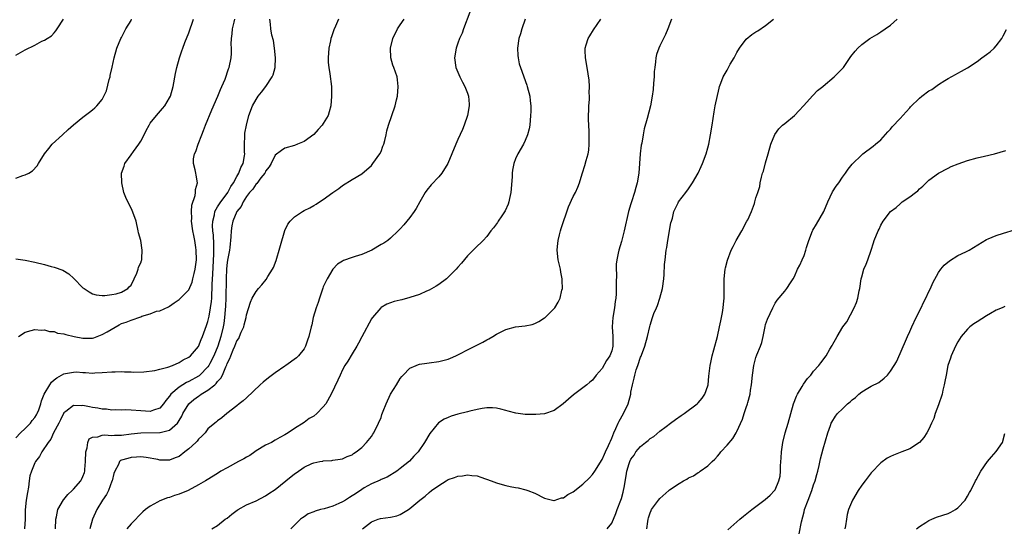
# Model space of a CAD drawing. Units: inches. Extents: x 2505000 to 2508000, y 1497000 to 1500000.
# Drawn here: x 2506326 to 2506531, y 1499411 to 1499517 of the extents above; entities that cross this region are included whole.
import ezdxf

# ---------------------------------------------------------------- set-up
doc = ezdxf.new("R2010")
doc.units = ezdxf.units.IN
doc.header["$MEASUREMENT"] = 0
doc.layers.add('LD25051497_10ft', color=91, linetype='Continuous')

msp = doc.modelspace()

# ---------------------------------------------------------------- linework, layer by layer
at = {"layer": 'LD25051497_10ft'}
for points, elevation in [([(2506419.49, 1499518.51), (2506418.18, 1499515), (2506417.85, 1499514.15), (2506417.36, 1499513), (2506417, 1499512.05), (2506416.65, 1499511), (2506416.32, 1499509), (2506416.57, 1499507), (2506417.39, 1499505), (2506417.93, 1499503.93), (2506418.44, 1499503), (2506419, 1499501.61), (2506419.22, 1499501), (2506419.34, 1499499.34), (2506419.35, 1499499), (2506418.98, 1499497), (2506418.28, 1499495), (2506417.92, 1499494.08), (2506417, 1499491.97), (2506416.55, 1499491), (2506414.9, 1499487), (2506413.67, 1499485), (2506413, 1499484.23), (2506411.43, 1499482.57), (2506410.51, 1499481.49), (2506410.19, 1499481), (2506409.05, 1499479), (2506408.32, 1499477.68), (2506407.89, 1499477), (2506407, 1499475.8), (2506406.35, 1499475), (2506405.73, 1499474.27), (2506405, 1499473.43), (2506404.6, 1499473), (2506403, 1499471.5), (2506402.41, 1499471), (2506401.56, 1499470.44), (2506401, 1499470.13), (2506399.1, 1499469), (2506397, 1499468.11), (2506395.64, 1499467.64), (2506395, 1499467.44), (2506393.2, 1499466.8), (2506393, 1499466.67), (2506391.94, 1499466.06), (2506390.96, 1499465.04), (2506389.77, 1499463), (2506389, 1499461.33), (2506388.9, 1499461.1), (2506388.18, 1499459), (2506387.92, 1499458.08), (2506387.5, 1499457), (2506386.89, 1499455), (2506386.58, 1499453.42), (2506386.44, 1499453), (2506385.98, 1499451), (2506385.72, 1499450.28), (2506385.28, 1499449), (2506385, 1499448.46), (2506383.85, 1499447), (2506383.41, 1499446.59), (2506381.22, 1499445), (2506381, 1499444.88), (2506379, 1499443.47), (2506377.58, 1499442.42), (2506376.46, 1499441.54), (2506375.87, 1499441), (2506373, 1499438.27), (2506372.33, 1499437.67), (2506371.48, 1499437), (2506371, 1499436.58), (2506368.96, 1499435), (2506367.88, 1499434.12), (2506367, 1499433.46), (2506366.76, 1499433.24), (2506366.44, 1499433), (2506365, 1499431.81), (2506364.44, 1499431), (2506363.74, 1499430.26), (2506363, 1499429.63), (2506362.74, 1499429.26), (2506362.51, 1499429), (2506361, 1499427.63), (2506360.2, 1499427), (2506359, 1499426.09), (2506358.19, 1499425.81), (2506357, 1499425.3), (2506356.68, 1499425.32), (2506355, 1499425.31), (2506354.58, 1499425.42), (2506352.16, 1499425.84), (2506351, 1499425.98), (2506350.1, 1499425.9), (2506349, 1499425.85), (2506348.34, 1499425.66), (2506347, 1499425.29), (2506346.8, 1499425.2), (2506346.59, 1499425), (2506346.38, 1499424.38), (2506345.65, 1499423), (2506345.45, 1499422.55), (2506345.05, 1499421), (2506345, 1499420.9), (2506344.29, 1499419), (2506343.87, 1499418.13), (2506343.09, 1499417), (2506341.87, 1499415), (2506340.98, 1499413), (2506340.45, 1499411)], 7560), ([(2506325, 1499509.53), (2506327, 1499510.63), (2506329, 1499511.65), (2506330.41, 1499512.42), (2506331, 1499512.69), (2506331.52, 1499513), (2506332.42, 1499513.58), (2506333, 1499514.17), (2506333.38, 1499514.62), (2506333.61, 1499515), (2506334.95, 1499517)], 7630), ([(2506325, 1499483.98), (2506326.51, 1499484.51), (2506327, 1499484.62), (2506327.7, 1499485), (2506328.52, 1499485.48), (2506329.47, 1499486.53), (2506329.74, 1499487), (2506331, 1499489), (2506331.86, 1499490.14), (2506332.6, 1499491), (2506334.73, 1499493), (2506335.92, 1499494.08), (2506337, 1499495.02), (2506339, 1499496.67), (2506340.34, 1499497.66), (2506341, 1499498.19), (2506341.44, 1499498.56), (2506341.87, 1499499), (2506343, 1499500.32), (2506343.35, 1499501), (2506343.88, 1499502.12), (2506344.46, 1499504.46), (2506344.62, 1499505), (2506344.67, 1499505.33), (2506345.06, 1499507.06), (2506345.46, 1499509), (2506346.02, 1499511), (2506346.86, 1499513), (2506347, 1499513.22), (2506347.92, 1499515), (2506349, 1499516.78), (2506349.12, 1499517)], 7620), ([(2506325, 1499467.17), (2506327, 1499466.93), (2506329, 1499466.49), (2506331, 1499466), (2506332.4, 1499465.6), (2506333, 1499465.47), (2506334.81, 1499464.81), (2506336.06, 1499464.06), (2506337.09, 1499463.09), (2506339, 1499461.16), (2506339.22, 1499461), (2506340.31, 1499460.31), (2506341, 1499459.93), (2506341.71, 1499459.71), (2506343, 1499459.56), (2506343.53, 1499459.53), (2506345, 1499459.73), (2506345.89, 1499459.89), (2506347, 1499460.21), (2506348.31, 1499461), (2506348.63, 1499461.37), (2506349, 1499461.73), (2506349.65, 1499463), (2506350.21, 1499464.21), (2506350.5, 1499465), (2506350.58, 1499465.42), (2506351, 1499466.35), (2506351.14, 1499466.86), (2506351.21, 1499467), (2506351.24, 1499467.24), (2506351.33, 1499469), (2506351, 1499471), (2506350.58, 1499472.58), (2506350.51, 1499473), (2506350.03, 1499475), (2506349.81, 1499475.8), (2506349.23, 1499477.23), (2506349, 1499477.69), (2506348.3, 1499479), (2506347.9, 1499479.9), (2506347.5, 1499481), (2506347.06, 1499483), (2506347.04, 1499485), (2506347.54, 1499486.46), (2506347.7, 1499487), (2506349, 1499488.78), (2506349.48, 1499489.48), (2506350.6, 1499491), (2506351, 1499491.67), (2506351.75, 1499493), (2506352.16, 1499493.84), (2506352.77, 1499495), (2506353, 1499495.41), (2506354.29, 1499497), (2506355.55, 1499498.45), (2506356, 1499499), (2506357, 1499500.65), (2506357.18, 1499501), (2506357.78, 1499503), (2506358.27, 1499505.73), (2506358.52, 1499507), (2506359.08, 1499509), (2506359.59, 1499510.41), (2506359.75, 1499511), (2506360.19, 1499512.19), (2506361, 1499514.21), (2506361.97, 1499517)], 7610), ([(2506325, 1499429.95), (2506326, 1499431), (2506327, 1499431.88), (2506328.05, 1499433), (2506328.44, 1499433.56), (2506329, 1499434.15), (2506329.3, 1499434.7), (2506329.48, 1499435), (2506329.78, 1499435.78), (2506330.21, 1499437), (2506330.38, 1499437.62), (2506330.95, 1499439), (2506332.08, 1499441), (2506332.46, 1499441.54), (2506333, 1499442.02), (2506333.55, 1499442.45), (2506334.56, 1499443), (2506335, 1499443.26), (2506335.34, 1499443.34), (2506337, 1499443.63), (2506337.66, 1499443.66), (2506339, 1499443.5), (2506339.53, 1499443.53), (2506341, 1499443.4), (2506341.46, 1499443.46), (2506343, 1499443.53), (2506345, 1499443.69), (2506345.67, 1499443.67), (2506347, 1499443.72), (2506347.65, 1499443.65), (2506349, 1499443.66), (2506349.61, 1499443.61), (2506351.64, 1499443.64), (2506353.96, 1499443.96), (2506355, 1499444.24), (2506356.67, 1499444.67), (2506357.6, 1499445), (2506359, 1499445.58), (2506359.86, 1499446.14), (2506361, 1499446.71), (2506361.34, 1499447), (2506363, 1499448.95), (2506363.59, 1499450.41), (2506363.88, 1499451), (2506364.71, 1499453.29), (2506365, 1499454.17), (2506365.19, 1499455), (2506365.22, 1499455.22), (2506365.56, 1499457), (2506365.73, 1499458.27), (2506365.78, 1499459), (2506365.8, 1499459.8), (2506365.88, 1499461), (2506365.9, 1499461.9), (2506365.99, 1499463.99), (2506366.23, 1499468.23), (2506366.23, 1499470.23), (2506366.12, 1499472.12), (2506366.03, 1499473), (2506365.97, 1499474.03), (2506365.98, 1499475), (2506366.33, 1499476.33), (2506366.44, 1499477), (2506367, 1499477.97), (2506367.39, 1499478.61), (2506367.66, 1499479), (2506369, 1499480.77), (2506369.15, 1499481), (2506369.77, 1499482.23), (2506370.31, 1499483), (2506371, 1499484.27), (2506371.45, 1499485), (2506371.84, 1499486.16), (2506372.34, 1499487), (2506372.63, 1499488.63), (2506372.66, 1499489), (2506372.63, 1499489.37), (2506372.6, 1499491), (2506372.69, 1499492.69), (2506372.66, 1499493), (2506372.69, 1499493.31), (2506373.03, 1499495), (2506373.52, 1499497), (2506374.25, 1499499), (2506375, 1499500.3), (2506375.44, 1499501), (2506376.15, 1499501.85), (2506377.01, 1499502.99), (2506378.36, 1499505), (2506378.54, 1499505.46), (2506378.97, 1499507), (2506379.05, 1499509), (2506378.84, 1499511), (2506378.6, 1499512.6), (2506378.29, 1499513.71), (2506378.07, 1499515), (2506378, 1499516), (2506377.86, 1499517)], 7590), ([(2506325.58, 1499451), (2506327, 1499451.9), (2506328.24, 1499452.24), (2506329, 1499452.51), (2506330.31, 1499452.31), (2506331, 1499452.38), (2506332.03, 1499452.03), (2506333, 1499452.03), (2506333.73, 1499451.73), (2506335, 1499451.6), (2506335.41, 1499451.41), (2506337.19, 1499451), (2506339, 1499450.64), (2506339.34, 1499450.66), (2506341, 1499450.69), (2506341.24, 1499450.76), (2506343, 1499451.41), (2506344.02, 1499452.02), (2506346.53, 1499453.47), (2506347, 1499453.69), (2506348, 1499454), (2506349, 1499454.43), (2506351, 1499455.13), (2506351.26, 1499455.26), (2506353, 1499455.73), (2506354.26, 1499456.26), (2506355, 1499456.36), (2506356.8, 1499457.2), (2506357, 1499457.36), (2506357.97, 1499458.03), (2506359, 1499458.74), (2506361, 1499460.73), (2506361.68, 1499462.32), (2506361.87, 1499463), (2506362.13, 1499464.13), (2506362.36, 1499465), (2506362.6, 1499467), (2506362.54, 1499469), (2506362.48, 1499469.52), (2506362.26, 1499471), (2506362.03, 1499472.03), (2506361.87, 1499473), (2506361.57, 1499475), (2506361.61, 1499475.61), (2506361.55, 1499477), (2506361.64, 1499478.36), (2506362.34, 1499480.34), (2506362.42, 1499481), (2506362.4, 1499481.6), (2506362.81, 1499483), (2506362.58, 1499484.58), (2506362.46, 1499485), (2506362.32, 1499485.68), (2506361.97, 1499487), (2506362, 1499488), (2506362.2, 1499489), (2506362.5, 1499489.5), (2506362.96, 1499491), (2506363.72, 1499493), (2506364.1, 1499493.9), (2506364.49, 1499495), (2506365.8, 1499498.2), (2506367.06, 1499501), (2506367.61, 1499502.39), (2506367.92, 1499503), (2506368.55, 1499504.55), (2506369.29, 1499506.71), (2506369.41, 1499507), (2506369.86, 1499509), (2506369.87, 1499509.87), (2506369.93, 1499511), (2506369.86, 1499511.86), (2506369.88, 1499513), (2506370.05, 1499513.95), (2506370.09, 1499515), (2506370.45, 1499516.44), (2506370.61, 1499517)], 7600), ([(2506392.15, 1499517), (2506391.54, 1499515.54), (2506391.2, 1499514.8), (2506390.67, 1499513.33), (2506390.59, 1499513), (2506390.5, 1499512.5), (2506390.17, 1499511), (2506390.01, 1499509), (2506390.04, 1499508.04), (2506390.13, 1499507), (2506390.35, 1499505.65), (2506390.67, 1499503), (2506390.69, 1499502.69), (2506390.7, 1499501), (2506390.54, 1499499), (2506390.22, 1499497.78), (2506389.99, 1499497), (2506389, 1499495.31), (2506388.77, 1499495), (2506387.94, 1499494.06), (2506387, 1499493.07), (2506385, 1499491.55), (2506383.61, 1499491), (2506383, 1499490.74), (2506381, 1499490.17), (2506380.3, 1499489.7), (2506379, 1499488.77), (2506378.12, 1499487), (2506377.72, 1499486.28), (2506377, 1499485.38), (2506376.89, 1499485.11), (2506376.82, 1499485), (2506376, 1499484), (2506375.14, 1499482.86), (2506375, 1499482.76), (2506374.31, 1499481.69), (2506373.62, 1499481), (2506373, 1499480.16), (2506372.29, 1499479), (2506371.93, 1499478.07), (2506371, 1499477), (2506370.16, 1499475), (2506369.97, 1499474.03), (2506369.82, 1499473), (2506369.78, 1499471.78), (2506369.53, 1499469.53), (2506369.45, 1499469), (2506369.08, 1499466.92), (2506369, 1499466.38), (2506368.88, 1499465.12), (2506368.77, 1499463), (2506368.69, 1499459), (2506368.64, 1499457.36), (2506368.56, 1499456.56), (2506368.45, 1499455), (2506368.27, 1499453.73), (2506368.14, 1499453), (2506367.68, 1499451), (2506367.05, 1499449), (2506366.21, 1499447), (2506365.37, 1499445.37), (2506365.19, 1499445), (2506365, 1499444.7), (2506363.3, 1499443), (2506363.14, 1499442.86), (2506363, 1499442.77), (2506361, 1499441.65), (2506360.55, 1499441.45), (2506359.77, 1499441), (2506359, 1499440.5), (2506357.27, 1499439), (2506357, 1499438.59), (2506356.26, 1499437.74), (2506355.74, 1499437), (2506355, 1499436.14), (2506353.68, 1499435.68), (2506353, 1499435.42), (2506351, 1499435.53), (2506349, 1499435.72), (2506347.76, 1499435.76), (2506347, 1499435.73), (2506345.79, 1499435.79), (2506345, 1499435.71), (2506343.88, 1499435.88), (2506343, 1499435.89), (2506342.09, 1499436.09), (2506341, 1499436.27), (2506340.36, 1499436.36), (2506339, 1499436.67), (2506338.6, 1499436.6), (2506337, 1499436.68), (2506335.43, 1499435.43), (2506335, 1499435.12), (2506334.31, 1499433.69), (2506333.96, 1499433), (2506332.89, 1499431), (2506332.33, 1499429.67), (2506331.76, 1499429), (2506330.47, 1499427), (2506329.96, 1499426.04), (2506329.14, 1499425), (2506329, 1499424.76), (2506328.27, 1499423), (2506327.97, 1499422.03), (2506327.83, 1499421), (2506327.67, 1499419.67), (2506327.45, 1499418.55), (2506327.2, 1499417), (2506326.98, 1499414.98), (2506326.95, 1499413), (2506326.81, 1499411)], 7580), ([(2506333.3, 1499411), (2506333.37, 1499413), (2506333.5, 1499413.5), (2506333.75, 1499415), (2506334.93, 1499417.07), (2506335, 1499417.14), (2506335.83, 1499418.18), (2506336.76, 1499419), (2506337, 1499419.25), (2506338.52, 1499421), (2506338.71, 1499421.29), (2506339, 1499421.92), (2506339.29, 1499422.71), (2506339.36, 1499423), (2506339.35, 1499423.35), (2506339.53, 1499425), (2506339.58, 1499427), (2506339.87, 1499427.87), (2506340.01, 1499429), (2506340.29, 1499429.71), (2506341, 1499430.09), (2506342.12, 1499430.12), (2506343, 1499430.48), (2506343.45, 1499430.55), (2506345, 1499430.41), (2506345.53, 1499430.47), (2506347, 1499430.5), (2506349, 1499430.79), (2506351, 1499431.01), (2506355, 1499431.04), (2506355.07, 1499431.07), (2506357, 1499431.55), (2506358.64, 1499433), (2506358.81, 1499433.19), (2506359, 1499433.52), (2506359.57, 1499434.43), (2506359.8, 1499435), (2506361, 1499437), (2506362.06, 1499437.94), (2506363, 1499438.61), (2506363.25, 1499438.75), (2506363.6, 1499439), (2506365, 1499439.86), (2506366.41, 1499441), (2506366.73, 1499441.27), (2506367, 1499441.66), (2506367.67, 1499442.33), (2506368, 1499443), (2506368.69, 1499444.69), (2506368.9, 1499445.1), (2506369, 1499445.42), (2506369.57, 1499446.43), (2506369.76, 1499447), (2506370.24, 1499448.24), (2506370.61, 1499449), (2506371, 1499450.11), (2506371.39, 1499450.61), (2506371.56, 1499451), (2506371.93, 1499451.93), (2506372.43, 1499453), (2506372.56, 1499453.44), (2506372.92, 1499455), (2506373, 1499455.52), (2506373.83, 1499458.17), (2506374.2, 1499459), (2506375, 1499460.4), (2506375.49, 1499461), (2506376.23, 1499461.77), (2506377.14, 1499462.86), (2506377.48, 1499463.48), (2506378.42, 1499465), (2506378.63, 1499465.37), (2506379.2, 1499466.8), (2506379.34, 1499467.34), (2506379.84, 1499469), (2506380.06, 1499469.94), (2506380.96, 1499473.04), (2506381.59, 1499474.41), (2506382.08, 1499475), (2506383, 1499475.92), (2506384.65, 1499477), (2506385, 1499477.2), (2506386.22, 1499477.78), (2506387, 1499478.27), (2506387.48, 1499478.52), (2506388.19, 1499479), (2506389, 1499479.53), (2506390.96, 1499481), (2506392.2, 1499481.8), (2506393, 1499482.4), (2506395, 1499483.68), (2506397, 1499484.89), (2506399, 1499486.62), (2506399.33, 1499487), (2506400.78, 1499489), (2506401, 1499489.48), (2506401.4, 1499490.6), (2506401.57, 1499491), (2506401.79, 1499491.79), (2506402.05, 1499493), (2506402.2, 1499493.8), (2506402.57, 1499495), (2506403.95, 1499499), (2506404.22, 1499500.22), (2506404.41, 1499501), (2506404.58, 1499503), (2506404.44, 1499504.44), (2506404.35, 1499505), (2506403.68, 1499507), (2506403.49, 1499507.49), (2506403.07, 1499509), (2506403, 1499511), (2506403.47, 1499513), (2506404.46, 1499515), (2506405, 1499515.82), (2506405.84, 1499517)], 7570), ([(2506430.98, 1499517), (2506430.28, 1499515), (2506429.99, 1499514.01), (2506429.64, 1499513), (2506429.37, 1499511), (2506429.45, 1499509.45), (2506429.51, 1499509), (2506429.76, 1499507.76), (2506429.99, 1499507), (2506431.33, 1499503.33), (2506431.44, 1499503), (2506431.94, 1499501), (2506432.02, 1499500.02), (2506432.15, 1499499), (2506432.15, 1499497.85), (2506432.12, 1499497), (2506431.95, 1499495), (2506431.8, 1499494.2), (2506431.51, 1499493), (2506431, 1499491.82), (2506430.62, 1499491), (2506429.49, 1499489), (2506429, 1499487.95), (2506428.65, 1499487), (2506428.35, 1499485.65), (2506428.28, 1499485), (2506428.26, 1499484.26), (2506428, 1499481), (2506427.72, 1499479.72), (2506427.6, 1499479), (2506427.46, 1499478.54), (2506426.84, 1499477.16), (2506426.11, 1499476.11), (2506425.37, 1499475), (2506425.25, 1499474.75), (2506424.4, 1499473.6), (2506423.85, 1499473), (2506423, 1499471.83), (2506422.23, 1499471), (2506420.62, 1499469.38), (2506419, 1499467.8), (2506417.73, 1499466.27), (2506417, 1499465.42), (2506416.66, 1499465), (2506415, 1499463.34), (2506414.61, 1499463), (2506413, 1499461.84), (2506412.49, 1499461.51), (2506411, 1499460.68), (2506410.44, 1499460.44), (2506409, 1499459.77), (2506407, 1499459.1), (2506405.33, 1499458.67), (2506405, 1499458.6), (2506403.71, 1499458.29), (2506403, 1499458.05), (2506402.23, 1499457.77), (2506401, 1499457.04), (2506400.95, 1499457), (2506399.23, 1499455), (2506399.13, 1499454.87), (2506399, 1499454.68), (2506397, 1499450.97), (2506396.34, 1499449.66), (2506395.98, 1499449), (2506395, 1499447.43), (2506394.09, 1499445.91), (2506393.5, 1499445), (2506393, 1499444.1), (2506392.48, 1499443), (2506392.05, 1499441.95), (2506390.64, 1499439), (2506389.49, 1499437), (2506389, 1499436.36), (2506387.66, 1499435), (2506387, 1499434.47), (2506386.06, 1499433.94), (2506385, 1499433.11), (2506383, 1499431.86), (2506381.71, 1499431), (2506381, 1499430.56), (2506379.97, 1499430.03), (2506379, 1499429.44), (2506378.19, 1499429), (2506377, 1499428.43), (2506375, 1499427.21), (2506374.72, 1499427), (2506373.71, 1499426.29), (2506373, 1499425.94), (2506372.43, 1499425.57), (2506371.33, 1499425), (2506369, 1499423.72), (2506367.67, 1499423), (2506367, 1499422.55), (2506364.8, 1499421.2), (2506364.48, 1499421), (2506363, 1499420.16), (2506360.88, 1499419), (2506359, 1499418.25), (2506358.05, 1499417.95), (2506357, 1499417.55), (2506356.56, 1499417.44), (2506355, 1499416.82), (2506354.53, 1499416.53), (2506353, 1499415.73), (2506352.02, 1499415), (2506351.46, 1499414.54), (2506349, 1499412.05), (2506348.11, 1499411)], 7550), ([(2506365.79, 1499411), (2506367, 1499411.72), (2506368.61, 1499413), (2506369, 1499413.26), (2506369.96, 1499414.04), (2506371.11, 1499414.89), (2506371.27, 1499415), (2506373, 1499415.98), (2506375, 1499416.87), (2506377, 1499417.86), (2506377.65, 1499418.35), (2506379, 1499419.22), (2506381.22, 1499421), (2506383, 1499422.48), (2506383.34, 1499422.66), (2506385, 1499423.83), (2506386.61, 1499424.61), (2506387, 1499424.76), (2506388.24, 1499425), (2506388.89, 1499425.11), (2506389, 1499425.16), (2506390.76, 1499425.24), (2506391, 1499425.28), (2506392.52, 1499425.48), (2506393, 1499425.55), (2506393.96, 1499426.04), (2506395, 1499426.4), (2506395.3, 1499426.7), (2506395.82, 1499427), (2506397, 1499427.96), (2506397.99, 1499429), (2506399, 1499430.23), (2506399.29, 1499430.71), (2506399.5, 1499431), (2506400.51, 1499433), (2506401, 1499434.2), (2506401.2, 1499434.8), (2506401.47, 1499435.47), (2506402.04, 1499437), (2506402.99, 1499439), (2506404.2, 1499441), (2506405, 1499442.26), (2506405.32, 1499442.68), (2506405.61, 1499443), (2506407, 1499444.43), (2506408.29, 1499445), (2506408.79, 1499445.21), (2506409, 1499445.25), (2506410.52, 1499445.48), (2506411, 1499445.52), (2506413, 1499445.79), (2506415, 1499446.31), (2506415.47, 1499446.53), (2506416.59, 1499447), (2506417, 1499447.2), (2506417.39, 1499447.39), (2506419, 1499448.28), (2506420.53, 1499449), (2506420.83, 1499449.17), (2506422.16, 1499449.84), (2506423, 1499450.33), (2506423.46, 1499450.54), (2506424.23, 1499451), (2506425, 1499451.49), (2506426.02, 1499452.02), (2506427, 1499452.49), (2506429, 1499453.01), (2506431, 1499453.22), (2506432.46, 1499453.54), (2506433, 1499453.7), (2506433.84, 1499454.16), (2506435, 1499454.87), (2506435.07, 1499454.93), (2506437, 1499456.84), (2506437.13, 1499457), (2506437.84, 1499458.16), (2506438.25, 1499459), (2506438.63, 1499460.63), (2506438.74, 1499461), (2506438.67, 1499462.67), (2506438.7, 1499463), (2506438.39, 1499464.39), (2506438.33, 1499465), (2506438.16, 1499465.84), (2506437.89, 1499467), (2506437.66, 1499469), (2506437.75, 1499469.75), (2506437.84, 1499471), (2506438.16, 1499472.16), (2506438.36, 1499473), (2506438.5, 1499473.5), (2506439.98, 1499478.01), (2506441, 1499480.17), (2506441.45, 1499481), (2506441.94, 1499482.06), (2506442.31, 1499483), (2506442.84, 1499484.84), (2506442.92, 1499485.08), (2506443.4, 1499486.6), (2506443.65, 1499487.66), (2506444.07, 1499489), (2506444.23, 1499489.77), (2506444.34, 1499491), (2506444.29, 1499492.29), (2506444.32, 1499493), (2506444.33, 1499493.67), (2506444.22, 1499495), (2506444.18, 1499496.18), (2506444.26, 1499499), (2506444.35, 1499500.35), (2506444.35, 1499501), (2506444.29, 1499501.71), (2506444.36, 1499503), (2506444.33, 1499504.33), (2506443.89, 1499507), (2506443.51, 1499509), (2506443.46, 1499510.54), (2506443.46, 1499511), (2506443.7, 1499511.7), (2506444.1, 1499513), (2506444.42, 1499513.58), (2506445.18, 1499514.82), (2506446.72, 1499517)], 7540), ([(2506461.42, 1499517), (2506460.7, 1499515), (2506460.17, 1499513.83), (2506459, 1499511.47), (2506458.8, 1499511), (2506458.34, 1499509.66), (2506458.2, 1499509), (2506458.13, 1499508.13), (2506457.95, 1499507), (2506457.86, 1499506.14), (2506457.81, 1499505), (2506457.72, 1499503.72), (2506457.6, 1499502.4), (2506457.44, 1499501), (2506457.09, 1499499), (2506456.4, 1499496.4), (2506455.78, 1499494.22), (2506455.54, 1499493), (2506455.26, 1499491.26), (2506455.15, 1499490.85), (2506454.95, 1499489.05), (2506454.63, 1499485), (2506454.31, 1499483), (2506453.98, 1499482.02), (2506453.72, 1499481), (2506453.09, 1499479), (2506453, 1499478.61), (2506452.52, 1499477), (2506451.61, 1499473), (2506451, 1499470.79), (2506450.45, 1499469), (2506450.32, 1499468.32), (2506450.03, 1499467), (2506449.92, 1499466.08), (2506449.92, 1499465), (2506450.01, 1499464.01), (2506449.89, 1499462.11), (2506449.95, 1499461), (2506449.92, 1499459.92), (2506449.83, 1499459), (2506449.73, 1499458.27), (2506449.58, 1499457), (2506449.26, 1499455), (2506449.09, 1499453), (2506449.21, 1499451), (2506449.25, 1499449.25), (2506449.25, 1499449), (2506449, 1499448.05), (2506448.61, 1499447), (2506447.94, 1499446.06), (2506447, 1499444.34), (2506445.78, 1499443), (2506445, 1499441.92), (2506444.46, 1499441.54), (2506443.8, 1499441), (2506443, 1499440.31), (2506441.08, 1499438.92), (2506440.01, 1499437.99), (2506438.9, 1499437), (2506437, 1499435.63), (2506435.04, 1499434.96), (2506433.22, 1499434.78), (2506431, 1499434.8), (2506429.07, 1499435.07), (2506427.48, 1499435.48), (2506427, 1499435.64), (2506425.92, 1499435.92), (2506425, 1499436.1), (2506424.19, 1499436.19), (2506423, 1499436.15), (2506422.07, 1499436.07), (2506421, 1499435.82), (2506419.5, 1499435.5), (2506419, 1499435.34), (2506417, 1499434.86), (2506415.57, 1499434.43), (2506415, 1499434.2), (2506414.16, 1499433.84), (2506412.97, 1499433.03), (2506411.14, 1499430.86), (2506410.04, 1499429), (2506408.72, 1499427), (2506407.86, 1499426.14), (2506406.91, 1499425.09), (2506405, 1499423.53), (2506404.27, 1499423), (2506402.26, 1499421.75), (2506401, 1499421.26), (2506400.85, 1499421.15), (2506399, 1499420.37), (2506397.52, 1499419.52), (2506397, 1499419.2), (2506395.7, 1499418.3), (2506395, 1499417.86), (2506394.44, 1499417.56), (2506393.63, 1499417), (2506393, 1499416.6), (2506392.26, 1499416.26), (2506391, 1499415.72), (2506389.17, 1499415.17), (2506388.43, 1499415), (2506387.29, 1499414.71), (2506387, 1499414.53), (2506385.85, 1499414.15), (2506385, 1499413.54), (2506384.67, 1499413.33), (2506384.24, 1499413), (2506383, 1499411.76), (2506382.27, 1499411)], 7530), ([(2506397.17, 1499411), (2506399, 1499412.45), (2506400.44, 1499413), (2506400.87, 1499413.13), (2506403, 1499413.43), (2506404.31, 1499413.69), (2506405, 1499413.97), (2506406.71, 1499415), (2506407, 1499415.21), (2506409.07, 1499417), (2506410.19, 1499417.81), (2506411, 1499418.58), (2506411.53, 1499419), (2506413, 1499420.05), (2506414.56, 1499421), (2506415, 1499421.25), (2506416.3, 1499421.7), (2506417, 1499421.99), (2506417.93, 1499422.07), (2506419, 1499422.26), (2506419.89, 1499422.11), (2506421, 1499422.02), (2506421.78, 1499421.78), (2506423.9, 1499421), (2506425, 1499420.57), (2506426.22, 1499420.22), (2506427, 1499420), (2506427.85, 1499419.85), (2506429, 1499419.61), (2506429.53, 1499419.53), (2506431.15, 1499419.15), (2506431.57, 1499419), (2506433, 1499418.4), (2506435, 1499417.38), (2506436.94, 1499416.94), (2506437, 1499416.94), (2506438.56, 1499417.44), (2506439, 1499417.49), (2506439.86, 1499418.14), (2506441, 1499418.71), (2506443, 1499420.31), (2506444.36, 1499421.64), (2506445, 1499422.3), (2506445.47, 1499423), (2506447, 1499425.43), (2506447.47, 1499426.53), (2506447.72, 1499427), (2506448.36, 1499428.36), (2506448.63, 1499429), (2506448.73, 1499429.27), (2506449, 1499429.88), (2506449.43, 1499431), (2506449.85, 1499431.85), (2506450.35, 1499433), (2506450.56, 1499433.44), (2506451.44, 1499435), (2506452.39, 1499437), (2506452.94, 1499439), (2506453, 1499439.46), (2506453.31, 1499441), (2506453.66, 1499442.34), (2506453.81, 1499443), (2506454.11, 1499444.11), (2506454.44, 1499445), (2506455, 1499446.74), (2506455.09, 1499446.91), (2506455.16, 1499447.16), (2506455.91, 1499449), (2506456.45, 1499451), (2506456.92, 1499453.08), (2506457, 1499453.39), (2506457.51, 1499455), (2506457.79, 1499455.79), (2506458.28, 1499457), (2506458.52, 1499457.48), (2506459.02, 1499458.98), (2506459.55, 1499461), (2506459.82, 1499463), (2506459.92, 1499463.92), (2506460.01, 1499465.99), (2506460.1, 1499467), (2506460.32, 1499469), (2506460.44, 1499469.56), (2506460.66, 1499471), (2506461.33, 1499474.67), (2506461.42, 1499475), (2506461.61, 1499475.61), (2506461.91, 1499477), (2506462.84, 1499478.84), (2506462.91, 1499479), (2506464.4, 1499481), (2506465, 1499481.77), (2506465.78, 1499483), (2506466.95, 1499485), (2506467.62, 1499486.38), (2506467.9, 1499487), (2506468.65, 1499489), (2506469, 1499490.26), (2506469.18, 1499491), (2506469.55, 1499493), (2506469.89, 1499495), (2506470.28, 1499497.72), (2506470.52, 1499499), (2506471.34, 1499502.66), (2506471.45, 1499503), (2506471.73, 1499503.73), (2506472.16, 1499505), (2506473, 1499506.45), (2506473.67, 1499507.67), (2506474.45, 1499509), (2506475, 1499510.09), (2506475.59, 1499511), (2506477, 1499512.88), (2506478.16, 1499513.84), (2506479, 1499514.41), (2506479.37, 1499514.63), (2506481, 1499515.69), (2506482.62, 1499517)], 7520), ([(2506448.04, 1499411), (2506449, 1499412.21), (2506449.83, 1499414.17), (2506450.1, 1499415), (2506450.9, 1499417), (2506451, 1499417.33), (2506451.36, 1499418.64), (2506451.48, 1499419), (2506451.61, 1499419.61), (2506451.97, 1499422.03), (2506452.14, 1499423), (2506452.63, 1499424.63), (2506452.75, 1499425), (2506453, 1499425.52), (2506453.64, 1499426.36), (2506454.04, 1499427), (2506455, 1499428.12), (2506456.05, 1499429), (2506456.6, 1499429.4), (2506457, 1499429.78), (2506457.75, 1499430.25), (2506459, 1499431.33), (2506460.33, 1499432.33), (2506461.26, 1499433), (2506462.25, 1499433.75), (2506463.42, 1499434.58), (2506464.1, 1499435), (2506466.8, 1499437), (2506467, 1499437.2), (2506467.8, 1499438.2), (2506468.4, 1499439), (2506469, 1499440.78), (2506469.06, 1499441), (2506469.22, 1499442.78), (2506469.29, 1499443.29), (2506469.48, 1499445), (2506469.63, 1499445.63), (2506469.91, 1499447), (2506470.26, 1499448.26), (2506470.97, 1499451), (2506471.43, 1499453), (2506471.71, 1499454.29), (2506471.85, 1499455), (2506472.01, 1499456.01), (2506472.19, 1499457), (2506472.27, 1499457.73), (2506472.37, 1499459), (2506472.36, 1499460.36), (2506472.4, 1499463), (2506472.63, 1499465), (2506472.69, 1499465.31), (2506473.09, 1499466.91), (2506473.88, 1499469), (2506474.25, 1499469.75), (2506474.91, 1499471), (2506476.05, 1499473), (2506477.13, 1499475), (2506477.28, 1499475.28), (2506478.07, 1499477), (2506478.69, 1499478.69), (2506478.78, 1499479), (2506479, 1499479.87), (2506479.4, 1499481), (2506479.78, 1499482.22), (2506479.91, 1499483), (2506480.14, 1499484.14), (2506480.4, 1499485), (2506480.56, 1499485.44), (2506481, 1499487.15), (2506481.55, 1499489), (2506482.13, 1499491), (2506482.93, 1499493.07), (2506483.77, 1499494.23), (2506484.55, 1499495), (2506485, 1499495.35), (2506487, 1499496.99), (2506488, 1499498), (2506488.88, 1499499), (2506490.83, 1499501.17), (2506491.84, 1499502.16), (2506492.89, 1499503), (2506493, 1499503.11), (2506495.31, 1499505), (2506496.11, 1499505.89), (2506497, 1499506.76), (2506497.21, 1499507), (2506498.77, 1499509.24), (2506499.62, 1499510.38), (2506500.18, 1499511), (2506501, 1499511.75), (2506502.72, 1499513), (2506504.13, 1499513.87), (2506505, 1499514.38), (2506505.92, 1499515), (2506507, 1499515.78), (2506508.41, 1499517)], 7510), ([(2506456.28, 1499411), (2506456.54, 1499412.54), (2506456.56, 1499413), (2506456.67, 1499413.33), (2506457, 1499414.36), (2506457.19, 1499414.81), (2506457.3, 1499415), (2506458.72, 1499417), (2506459, 1499417.31), (2506460.85, 1499419), (2506461, 1499419.11), (2506463, 1499420.44), (2506463.96, 1499421), (2506464.64, 1499421.36), (2506465, 1499421.6), (2506465.98, 1499422.02), (2506467, 1499422.72), (2506467.18, 1499422.82), (2506467.42, 1499423), (2506469, 1499424.1), (2506469.9, 1499425), (2506470.47, 1499425.53), (2506471, 1499426.13), (2506471.42, 1499426.58), (2506471.73, 1499427), (2506473, 1499428.41), (2506474.18, 1499429.82), (2506474.86, 1499431), (2506475, 1499431.27), (2506476.18, 1499433.82), (2506476.55, 1499435), (2506477, 1499436.24), (2506477.26, 1499437), (2506477.32, 1499437.32), (2506477.78, 1499439), (2506477.89, 1499439.89), (2506478.07, 1499441), (2506478.26, 1499443), (2506478.54, 1499445), (2506479, 1499446.66), (2506479.2, 1499447.2), (2506479.97, 1499449), (2506480.2, 1499449.8), (2506480.5, 1499451), (2506480.9, 1499453.1), (2506481, 1499453.53), (2506481.39, 1499454.61), (2506482.51, 1499457), (2506483, 1499457.97), (2506483.44, 1499458.56), (2506485, 1499460.45), (2506485.43, 1499461), (2506486.17, 1499462.17), (2506486.73, 1499463), (2506487, 1499463.48), (2506487.68, 1499465), (2506488.13, 1499465.87), (2506488.61, 1499467), (2506489, 1499467.87), (2506489.37, 1499469), (2506489.51, 1499469.51), (2506489.98, 1499471), (2506490.78, 1499473), (2506490.86, 1499473.14), (2506491.61, 1499474.39), (2506493.15, 1499477), (2506493.98, 1499479), (2506494.92, 1499481.08), (2506495.71, 1499482.29), (2506496.22, 1499483), (2506497, 1499484.16), (2506497.66, 1499485), (2506498.2, 1499485.8), (2506499, 1499486.84), (2506501, 1499488.84), (2506501.24, 1499489), (2506503.36, 1499490.64), (2506503.87, 1499491), (2506505, 1499491.95), (2506506.42, 1499493.58), (2506507, 1499494.13), (2506507.35, 1499494.65), (2506509, 1499496.35), (2506510.22, 1499497.78), (2506511, 1499498.6), (2506511.18, 1499498.82), (2506513, 1499500.6), (2506513.5, 1499501), (2506515, 1499502.1), (2506515.57, 1499502.43), (2506517, 1499503.45), (2506518.27, 1499504.28), (2506519, 1499504.72), (2506520.51, 1499505.49), (2506521, 1499505.8), (2506521.79, 1499506.21), (2506523, 1499506.94), (2506525, 1499508.23), (2506525.99, 1499509), (2506527, 1499509.68), (2506527.74, 1499510.26), (2506528.54, 1499511), (2506529, 1499511.47), (2506530.13, 1499513), (2506530.45, 1499513.55), (2506531.14, 1499514.86)], 7500), ([(2506473.18, 1499410.82), (2506475.66, 1499413), (2506476.38, 1499413.62), (2506478.13, 1499415), (2506480.91, 1499417.09), (2506481.98, 1499418.02), (2506482.89, 1499419), (2506483, 1499419.15), (2506483.79, 1499421), (2506484.02, 1499421.98), (2506484.13, 1499423), (2506484.13, 1499424.13), (2506484.25, 1499425.75), (2506484.29, 1499427), (2506484.58, 1499429), (2506485.11, 1499431), (2506485.71, 1499433), (2506486.26, 1499435), (2506486.84, 1499437), (2506487.42, 1499438.58), (2506487.65, 1499439), (2506488.65, 1499440.65), (2506488.89, 1499441.1), (2506489.73, 1499442.27), (2506490.41, 1499443), (2506491, 1499443.8), (2506492.06, 1499445), (2506492.47, 1499445.53), (2506493.58, 1499447), (2506494.4, 1499448.4), (2506494.86, 1499449.14), (2506495, 1499449.41), (2506495.58, 1499450.41), (2506495.88, 1499451), (2506497.11, 1499453), (2506497.9, 1499454.1), (2506499.44, 1499457), (2506499.9, 1499458.1), (2506500.21, 1499459), (2506500.5, 1499460.5), (2506500.61, 1499461), (2506500.89, 1499463), (2506501, 1499463.43), (2506501.47, 1499465), (2506501.92, 1499466.08), (2506502.29, 1499467), (2506503, 1499469), (2506503.47, 1499470.53), (2506503.63, 1499471), (2506504.41, 1499473), (2506504.62, 1499473.38), (2506505, 1499474.19), (2506505.47, 1499475), (2506507.01, 1499477), (2506508.14, 1499477.86), (2506509, 1499478.65), (2506509.44, 1499479), (2506511, 1499480.09), (2506512.18, 1499481), (2506512.66, 1499481.34), (2506513, 1499481.72), (2506513.7, 1499482.3), (2506515, 1499483.54), (2506517, 1499485.01), (2506519, 1499486.07), (2506519.62, 1499486.38), (2506521.06, 1499486.94), (2506523, 1499487.62), (2506525, 1499488.18), (2506526.55, 1499488.55), (2506528.63, 1499489), (2506531, 1499489.68)], 7490), ([(2506488.02, 1499409.98), (2506488.5, 1499412.5), (2506489, 1499414.53), (2506489.13, 1499415), (2506489.84, 1499417), (2506490.61, 1499419), (2506491, 1499420.17), (2506491.32, 1499421), (2506491.67, 1499422.33), (2506491.87, 1499423), (2506492.17, 1499424.17), (2506492.44, 1499425.56), (2506493, 1499427.62), (2506493.94, 1499431), (2506494.5, 1499432.5), (2506494.67, 1499433), (2506494.78, 1499433.22), (2506495.58, 1499434.42), (2506496, 1499435), (2506497, 1499436), (2506498.07, 1499437), (2506498.59, 1499437.41), (2506499, 1499437.83), (2506499.7, 1499438.3), (2506500.44, 1499439), (2506501, 1499439.49), (2506502.3, 1499440.3), (2506503, 1499440.71), (2506504.54, 1499441.46), (2506505.68, 1499442.32), (2506506.36, 1499443), (2506507, 1499443.79), (2506507.78, 1499445), (2506508.23, 1499445.77), (2506509, 1499447.47), (2506510.51, 1499451), (2506511, 1499452.05), (2506511.41, 1499453), (2506512.35, 1499455), (2506513.35, 1499457), (2506513.88, 1499458.12), (2506514.35, 1499459), (2506515, 1499460.4), (2506515.31, 1499461), (2506515.83, 1499462.17), (2506517, 1499464.32), (2506517.48, 1499465), (2506518.16, 1499465.84), (2506519.25, 1499466.75), (2506521, 1499467.84), (2506522.64, 1499468.64), (2506523.33, 1499469), (2506527, 1499471.2), (2506527.32, 1499471.32), (2506529, 1499472.06), (2506530.49, 1499472.49), (2506532.79, 1499473.21)], 7480), ([(2506530.76, 1499457.24), (2506530.23, 1499457), (2506529, 1499456.5), (2506527.78, 1499455.78), (2506527, 1499455.35), (2506525, 1499454.1), (2506524.35, 1499453.65), (2506523.49, 1499453), (2506523, 1499452.58), (2506521.72, 1499451), (2506521, 1499449.94), (2506520.51, 1499449), (2506519.62, 1499447), (2506519.45, 1499446.54), (2506518.95, 1499445), (2506518.55, 1499443), (2506518.33, 1499441.67), (2506518.18, 1499441), (2506517.89, 1499439.89), (2506517.71, 1499439), (2506517, 1499436.84), (2506516.28, 1499435), (2506516.01, 1499433.99), (2506515.53, 1499433), (2506515, 1499431.76), (2506514.58, 1499431), (2506513.96, 1499430.04), (2506513, 1499429), (2506511, 1499427.68), (2506509.35, 1499427), (2506507.63, 1499426.37), (2506507, 1499426.08), (2506506.32, 1499425.68), (2506505, 1499424.71), (2506503, 1499422.67), (2506501.73, 1499421), (2506501, 1499420.08), (2506500.3, 1499419), (2506499.06, 1499417), (2506498.25, 1499415), (2506498.01, 1499413.99), (2506497.81, 1499413), (2506497.64, 1499411.64), (2506497.5, 1499411)], 7470), ([(2506512.37, 1499411), (2506513, 1499411.52), (2506514.33, 1499412.33), (2506515, 1499412.77), (2506515.61, 1499413), (2506516.58, 1499413.42), (2506517.87, 1499413.87), (2506519, 1499414.23), (2506519.55, 1499414.46), (2506520.5, 1499415), (2506521, 1499415.36), (2506522.51, 1499417), (2506523, 1499417.8), (2506523.42, 1499418.58), (2506523.69, 1499419), (2506524.68, 1499421), (2506524.81, 1499421.19), (2506525.8, 1499423), (2506527.19, 1499425), (2506528.01, 1499425.99), (2506529, 1499427.11), (2506530.28, 1499429), (2506530.81, 1499430.81)], 7460)]:
    msp.add_lwpolyline(points, dxfattribs=dict(at, elevation=elevation))

doc.saveas('drawing.dxf')
